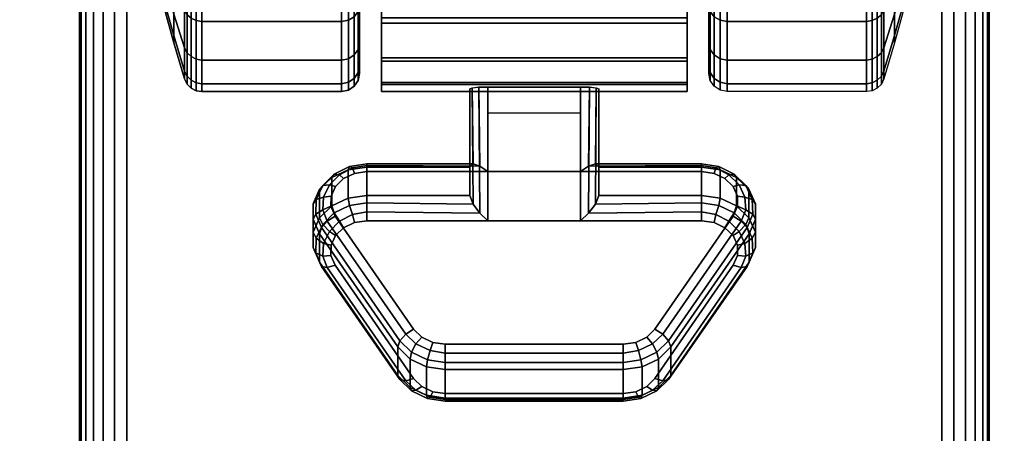
# Model space of a CAD drawing. Units: inches. Extents: x -0.2 to 60, y -24 to 0.
# Drawn here: x 51.6 to 54.3, y -5.1 to -4 of the extents above; entities that cross this region are included whole.
import ezdxf

# ---------------------------------------------------------------- set-up
doc = ezdxf.new("R2010")
doc.units = ezdxf.units.IN
doc.header["$MEASUREMENT"] = 0
for name, color, linetype in [('A-FURN-3-TABLE-LEG-CASTER-LOCK', 253, 'Continuous'), ('A-FURN-3-TABLE-LEG-CASTER-TREAD', 251, 'Continuous'), ('A-FURN-3-TABLE-LEG-CASTER-TRIM', 253, 'Continuous'), ('A-FURN-3-TABLE-LEG-FOOT', 253, 'Continuous'), ('A-FURN-3-TABLE-SURFACE-BOTTOM', 255, 'Continuous'), ('A-FURN-3-TABLE-SURFACE-TOP-HPL-TFL', 255, 'Continuous')]:
    doc.layers.add(name, color=color, linetype=linetype)

msp = doc.modelspace()

# ---------------------------------------------------------------- linework, layer by layer
at = {"layer": 'A-FURN-3-TABLE-LEG-CASTER-LOCK'}
for points in [[(52.8228, -4.4076, 1.1969), (52.8228, -4.4858, 1.3085), (52.8228, -4.1934, 1.5132), (52.8228, -4.1921, 1.3478)], [(53.1272, -4.4199, 1.1273), (52.8728, -4.4199, 1.1273), (52.8728, -4.1865, 1.2907), (53.1272, -4.1865, 1.2907)], [(52.8728, -4.5554, 1.3208), (53.1272, -4.5554, 1.3208), (53.1272, -4.1883, 1.5778), (52.8728, -4.1883, 1.5778)], [(53.1772, -4.4858, 1.3085), (53.1772, -4.4076, 1.1969), (53.1772, -4.1921, 1.3478), (53.1772, -4.1934, 1.5132)], [(52.8728, -4.2588, 1.2401), (53.1272, -4.2588, 1.2401), (53.1272, -4.4199, 1.1273), (52.8728, -4.4199, 1.1273)], [(52.5398, -4.4076, 1.1969), (52.5398, -4.4858, 1.3085), (52.8228, -4.4858, 1.3085), (52.8228, -4.4076, 1.1969)], [(53.1772, -4.4076, 1.1969), (53.1772, -4.4858, 1.3085), (53.4602, -4.4858, 1.3085), (53.4602, -4.4076, 1.1969)], [(52.625, -4.9806, 0.962), (52.4093, -4.6693, 1.18), (52.4093, -4.5911, 1.0684), (52.625, -4.9024, 0.8504)], [(53.5907, -4.5911, 1.0684), (53.5907, -4.6693, 1.18), (53.375, -4.9806, 0.962), (53.375, -4.9024, 0.8504)], [(53.2445, -5.0428, 0.9185), (52.7555, -5.0428, 0.9185), (52.7555, -4.9646, 0.8069), (53.2445, -4.9646, 0.8069)]]:
    msp.add_3dface(points, dxfattribs=at)
for points, invisible_edges in [([(53.4943, -4.4248, 1.1238), (53.5243, -4.4389, 1.1139), (52.4757, -4.4389, 1.1139), (52.5057, -4.4248, 1.1238)], 10), ([(53.4602, -4.4199, 1.1273), (53.4943, -4.4248, 1.1238), (52.5057, -4.4248, 1.1238), (52.5398, -4.4199, 1.1273)], 2), ([(53.5467, -4.4606, 1.0988), (53.5586, -4.4872, 1.0801), (52.4414, -4.4872, 1.0801), (52.4533, -4.4606, 1.0988)], 10), ([(53.5243, -4.4389, 1.1139), (53.5467, -4.4606, 1.0988), (52.4533, -4.4606, 1.0988), (52.4757, -4.4389, 1.1139)], 10), ([(53.5586, -4.4872, 1.0801), (53.5588, -4.5155, 1.0603), (52.4412, -4.5155, 1.0603), (52.4414, -4.4872, 1.0801)], 10), ([(53.5588, -4.5155, 1.0603), (53.5472, -4.5423, 1.0416), (52.4528, -4.5423, 1.0416), (52.4412, -4.5155, 1.0603)], 10), ([(53.5472, -4.5423, 1.0416), (53.3315, -4.8535, 0.8236), (52.6685, -4.8535, 0.8236), (52.4528, -4.5423, 1.0416)], 10), ([(52.5057, -4.5603, 1.3173), (52.4757, -4.5744, 1.3074), (53.5243, -4.5744, 1.3074), (53.4943, -4.5603, 1.3173)], 10), ([(52.5398, -4.5554, 1.3208), (52.5057, -4.5603, 1.3173), (53.4943, -4.5603, 1.3173), (53.4602, -4.5554, 1.3208)], 2), ([(52.4533, -4.5961, 1.2923), (52.4414, -4.6227, 1.2737), (53.5586, -4.6227, 1.2737), (53.5467, -4.5961, 1.2923)], 10), ([(52.4757, -4.5744, 1.3074), (52.4533, -4.5961, 1.2923), (53.5467, -4.5961, 1.2923), (53.5243, -4.5744, 1.3074)], 10), ([(52.4414, -4.6227, 1.2737), (52.4412, -4.651, 1.2538), (53.5588, -4.651, 1.2538), (53.5586, -4.6227, 1.2737)], 10), ([(52.4412, -4.651, 1.2538), (52.4528, -4.6777, 1.2351), (53.5472, -4.6777, 1.2351), (53.5588, -4.651, 1.2538)], 10), ([(52.4528, -4.6777, 1.2351), (52.6685, -4.989, 1.0171), (53.3315, -4.989, 1.0171), (53.5472, -4.6777, 1.2351)], 10), ([(53.3315, -4.8535, 0.8236), (53.3092, -4.8756, 0.8082), (52.6908, -4.8756, 0.8082), (52.6685, -4.8535, 0.8236)], 10), ([(53.3092, -4.8756, 0.8082), (53.279, -4.89, 0.7981), (52.721, -4.89, 0.7981), (52.6908, -4.8756, 0.8082)], 10), ([(53.279, -4.89, 0.7981), (53.2445, -4.895, 0.7946), (52.7555, -4.895, 0.7946), (52.721, -4.89, 0.7981)], 8), ([(52.6685, -4.989, 1.0171), (52.6908, -5.0111, 1.0017), (53.3092, -5.0111, 1.0017), (53.3315, -4.989, 1.0171)], 10), ([(52.6908, -5.0111, 1.0017), (52.721, -5.0255, 0.9916), (53.279, -5.0255, 0.9916), (53.3092, -5.0111, 1.0017)], 10), ([(52.721, -5.0255, 0.9916), (52.7555, -5.0305, 0.9881), (53.2445, -5.0305, 0.9881), (53.279, -5.0255, 0.9916)], 8)]:
    msp.add_3dface(points, dxfattribs=dict(at, invisible_edges=invisible_edges))
at = {"layer": 'A-FURN-3-TABLE-LEG-CASTER-TREAD', "invisible_edges": 10}
for points in [[(52.52, -1.3862, 1.2007), (52.52, -1.3651, 1.4425), (52.52, -4.1501, 1.4425), (52.52, -4.1289, 1.2007)], [(52.52, -1.3651, 1.4425), (52.52, -1.3862, 1.6843), (52.52, -4.1289, 1.6843), (52.52, -4.1501, 1.4425)], [(53.48, -4.1289, 1.2007), (53.48, -4.1501, 1.4425), (53.48, -1.3651, 1.4425), (53.48, -1.3862, 1.2007)], [(53.48, -4.1501, 1.4425), (53.48, -4.1289, 1.6843), (53.48, -1.3862, 1.6843), (53.48, -1.3651, 1.4425)], [(52.52, -1.4491, 0.9662), (52.52, -1.3862, 1.2007), (52.52, -4.1289, 1.2007), (52.52, -4.0661, 0.9662)], [(52.52, -1.3862, 1.6843), (52.52, -1.4491, 1.9188), (52.52, -4.0661, 1.9188), (52.52, -4.1289, 1.6843)], [(53.48, -4.0661, 0.9662), (53.48, -4.1289, 1.2007), (53.48, -1.3862, 1.2007), (53.48, -1.4491, 0.9662)], [(53.48, -4.1289, 1.6843), (53.48, -4.0661, 1.9188), (53.48, -1.4491, 1.9188), (53.48, -1.3862, 1.6843)], [(52.52, -1.5516, 0.7462), (52.52, -1.4491, 0.9662), (52.52, -4.0661, 0.9662), (52.52, -3.9635, 0.7462)], [(52.52, -1.4491, 1.9188), (52.52, -1.5516, 2.1387), (52.52, -3.9635, 2.1387), (52.52, -4.0661, 1.9188)], [(53.48, -3.9635, 0.7462), (53.48, -4.0661, 0.9662), (53.48, -1.4491, 0.9662), (53.48, -1.5516, 0.7462)], [(53.48, -4.0661, 1.9188), (53.48, -3.9635, 2.1387), (53.48, -1.5516, 2.1387), (53.48, -1.4491, 1.9188)]]:
    msp.add_3dface(points, dxfattribs=at)
at = {"layer": 'A-FURN-3-TABLE-LEG-CASTER-TRIM', "invisible_edges": 10}
for points in [[(52.58, -1.3349, 1.6808), (52.58, -1.3151, 1.4286), (52.58, -4.2, 1.4286), (52.58, -4.1803, 1.6808)], [(52.58, -1.3151, 1.4286), (52.58, -1.3398, 1.1768), (52.58, -4.1754, 1.1768), (52.58, -4.2, 1.4286)], [(53.42, -4.1803, 1.6808), (53.42, -4.2, 1.4286), (53.42, -1.3151, 1.4286), (53.42, -1.3349, 1.6808)], [(53.42, -4.2, 1.4286), (53.42, -4.1754, 1.1768), (53.42, -1.3398, 1.1768), (53.42, -1.3151, 1.4286)], [(52.58, -1.3984, 1.9257), (52.58, -1.3349, 1.6808), (52.58, -4.1803, 1.6808), (52.58, -4.1167, 1.9257)], [(52.58, -1.3398, 1.1768), (52.58, -1.408, 0.9332), (52.58, -4.1072, 0.9332), (52.58, -4.1754, 1.1768)], [(53.42, -4.1167, 1.9257), (53.42, -4.1803, 1.6808), (53.42, -1.3349, 1.6808), (53.42, -1.3984, 1.9257)], [(53.42, -4.1754, 1.1768), (53.42, -4.1072, 0.9332), (53.42, -1.408, 0.9332), (53.42, -1.3398, 1.1768)], [(52.58, -1.5037, 2.1557), (52.58, -1.3984, 1.9257), (52.58, -4.1167, 1.9257), (52.58, -4.0114, 2.1557)], [(53.42, -4.0114, 2.1557), (53.42, -4.1167, 1.9257), (53.42, -1.3984, 1.9257), (53.42, -1.5037, 2.1557)], [(52.58, -1.408, 0.9332), (52.58, -1.5177, 0.7053), (52.58, -3.9975, 0.7053), (52.58, -4.1072, 0.9332)], [(53.42, -4.1072, 0.9332), (53.42, -3.9975, 0.7053), (53.42, -1.5177, 0.7053), (53.42, -1.408, 0.9332)], [(52.58, -1.6476, 2.3638), (52.58, -1.5037, 2.1557), (52.58, -4.0114, 2.1557), (52.58, -3.8675, 2.3638)], [(53.42, -3.8675, 2.3638), (53.42, -4.0114, 2.1557), (53.42, -1.5037, 2.1557), (53.42, -1.6476, 2.3638)]]:
    msp.add_3dface(points, dxfattribs=at)
at = {"layer": 'A-FURN-3-TABLE-SURFACE-BOTTOM'}
for points, invisible_edges in [([(57.8848, -0.1181, 27), (30, -22.47, 27), (2.1152, -0.1181, 27), (57.8848, -0.1181, 27)], 3), ([(57.8848, -0.1181, 27), (34.6237, -22.509, 27), (30, -22.47, 27), (57.8848, -0.1181, 27)], 5), ([(39.2461, -22.6261, 27), (34.6237, -22.509, 27), (57.8848, -0.1181, 27), (39.2461, -22.6261, 27)], 6), ([(57.8848, -0.1181, 27), (43.8658, -22.8212, 27), (39.2461, -22.6261, 27), (57.8848, -0.1181, 27)], 5), ([(57.8848, -0.1181, 27), (48.4816, -23.0942, 27), (43.8658, -22.8212, 27), (57.8848, -0.1181, 27)], 5), ([(57.8848, -0.1181, 27), (53.0921, -23.4451, 27), (48.4816, -23.0942, 27), (57.8848, -0.1181, 27)], 5), ([(57.8848, -0.1181, 27), (57.696, -23.8738, 27), (53.0921, -23.4451, 27), (57.8848, -0.1181, 27)], 5)]:
    msp.add_3dface(points, dxfattribs=dict(at, invisible_edges=invisible_edges))
at = {"layer": 'A-FURN-3-TABLE-SURFACE-TOP-HPL-TFL'}
for points, invisible_edges in [([(2.1152, -0.1181, 28), (30, -22.47, 28), (57.8848, -0.1181, 28)], 3), ([(30, -22.47, 28), (34.6237, -22.509, 28), (57.8848, -0.1181, 28)], 10), ([(57.8848, -0.1181, 28), (34.6237, -22.509, 28), (39.2461, -22.6261, 28)], 9), ([(39.2461, -22.6261, 28), (43.8658, -22.8212, 28), (57.8848, -0.1181, 28)], 10), ([(43.8658, -22.8212, 28), (48.4816, -23.0942, 28), (57.8848, -0.1181, 28)], 10), ([(48.4816, -23.0942, 28), (53.0921, -23.4451, 28), (57.8848, -0.1181, 28)], 10), ([(53.0921, -23.4451, 28), (57.696, -23.8738, 28), (57.8848, -0.1181, 28)], 10)]:
    msp.add_3dface(points, dxfattribs=dict(at, invisible_edges=invisible_edges))

# ---------------------------------------------------------------- meshes
at = {"layer": 'A-FURN-3-TABLE-LEG-CASTER-LOCK'}
mesh = msp.add_polymesh((2, 4), dxfattribs=at)
for k, corner in enumerate([(52.8228, -4.1921, 1.3478), (52.8295, -4.1893, 1.3187), (52.8478, -4.1873, 1.2981), (52.8728, -4.1865, 1.2907), (52.8228, -4.4076, 1.1969), (52.8317, -4.3986, 1.1686), (52.8507, -4.4047, 1.1442), (52.8728, -4.4199, 1.1273)]):
    mesh.set_mesh_vertex(divmod(k, 4), corner)
mesh = msp.add_polymesh((2, 4), dxfattribs=at)
for k, corner in enumerate([(52.8728, -4.1883, 1.5778), (52.8478, -4.189, 1.5694), (52.8295, -4.1908, 1.5462), (52.8228, -4.1934, 1.5132), (52.8728, -4.5554, 1.3208), (52.8507, -4.5343, 1.3292), (52.8317, -4.5093, 1.3267), (52.8228, -4.4858, 1.3085)]):
    mesh.set_mesh_vertex(divmod(k, 4), corner)
mesh = msp.add_polymesh((2, 4), dxfattribs=at)
for k, corner in enumerate([(53.1772, -4.4076, 1.1969), (53.1683, -4.3986, 1.1686), (53.1493, -4.4047, 1.1442), (53.1272, -4.4199, 1.1273), (53.1772, -4.1921, 1.3478), (53.1705, -4.1893, 1.3187), (53.1522, -4.1873, 1.2981), (53.1272, -4.1865, 1.2907)]):
    mesh.set_mesh_vertex(divmod(k, 4), corner)
mesh = msp.add_polymesh((2, 4), dxfattribs=at)
for k, corner in enumerate([(53.1272, -4.5554, 1.3208), (53.1493, -4.5343, 1.3292), (53.1683, -4.5093, 1.3267), (53.1772, -4.4858, 1.3085), (53.1272, -4.1883, 1.5778), (53.1522, -4.189, 1.5694), (53.1705, -4.1908, 1.5462), (53.1772, -4.1934, 1.5132)]):
    mesh.set_mesh_vertex(divmod(k, 4), corner)
mesh = msp.add_polymesh((7, 4), dxfattribs=at)
for k, corner in enumerate([(52.5398, -4.4076, 1.1969), (52.5398, -4.3988, 1.1726), (52.5398, -4.4033, 1.1471), (52.5398, -4.4199, 1.1273), (52.4886, -4.415, 1.1918), (52.4926, -4.4061, 1.1675), (52.5005, -4.4099, 1.1425), (52.5057, -4.4248, 1.1238), (52.4436, -4.4362, 1.1769), (52.4505, -4.4268, 1.1529), (52.4647, -4.4286, 1.1294), (52.4757, -4.4389, 1.1139), (52.4101, -4.4687, 1.1542), (52.4186, -4.4584, 1.1309), (52.4369, -4.4566, 1.1098), (52.4533, -4.4606, 1.0988), (52.3922, -4.5086, 1.1262), (52.4009, -4.4967, 1.104), (52.4209, -4.4902, 1.0862), (52.4414, -4.4872, 1.0801), (52.3919, -4.5511, 1.0964), (52.3996, -4.5369, 1.0758), (52.4187, -4.5249, 1.0619), (52.4412, -4.5155, 1.0603), (52.4093, -4.5911, 1.0684), (52.4151, -4.5741, 1.0498), (52.4311, -4.5562, 1.04), (52.4528, -4.5423, 1.0416)]):
    mesh.set_mesh_vertex(divmod(k, 4), corner)
mesh = msp.add_polymesh((2, 7), dxfattribs=at)
for k, corner in enumerate([(52.5398, -4.4076, 1.1969), (52.4886, -4.415, 1.1918), (52.4436, -4.4362, 1.1769), (52.4101, -4.4687, 1.1542), (52.3922, -4.5086, 1.1262), (52.3919, -4.5511, 1.0964), (52.4093, -4.5911, 1.0684), (52.5398, -4.4858, 1.3085), (52.4886, -4.4931, 1.3033), (52.4436, -4.5143, 1.2885), (52.4101, -4.5468, 1.2657), (52.3922, -4.5867, 1.2378), (52.3919, -4.6292, 1.208), (52.4093, -4.6693, 1.18)]):
    mesh.set_mesh_vertex(divmod(k, 7), corner)
mesh = msp.add_polymesh((2, 4), dxfattribs=at)
for k, corner in enumerate([(52.8228, -4.4076, 1.1969), (52.8317, -4.3986, 1.1686), (52.8507, -4.4047, 1.1442), (52.8728, -4.4199, 1.1273), (52.5398, -4.4076, 1.1969), (52.5398, -4.3988, 1.1726), (52.5398, -4.4033, 1.1471), (52.5398, -4.4199, 1.1273)]):
    mesh.set_mesh_vertex(divmod(k, 4), corner)
mesh = msp.add_polymesh((2, 4), dxfattribs=at)
for k, corner in enumerate([(53.4602, -4.4076, 1.1969), (53.4602, -4.3988, 1.1726), (53.4602, -4.4033, 1.1471), (53.4602, -4.4199, 1.1273), (53.1772, -4.4076, 1.1969), (53.1683, -4.3986, 1.1686), (53.1493, -4.4047, 1.1442), (53.1272, -4.4199, 1.1273)]):
    mesh.set_mesh_vertex(divmod(k, 4), corner)
mesh = msp.add_polymesh((7, 4), dxfattribs=at)
for k, corner in enumerate([(53.5907, -4.5911, 1.0684), (53.5849, -4.5741, 1.0498), (53.5689, -4.5562, 1.04), (53.5472, -4.5423, 1.0416), (53.6081, -4.5511, 1.0964), (53.6004, -4.5369, 1.0758), (53.5813, -4.5249, 1.0619), (53.5588, -4.5155, 1.0603), (53.6078, -4.5086, 1.1262), (53.5991, -4.4967, 1.104), (53.5791, -4.4902, 1.0862), (53.5586, -4.4872, 1.0801), (53.5899, -4.4687, 1.1542), (53.5814, -4.4584, 1.1309), (53.5631, -4.4566, 1.1098), (53.5467, -4.4606, 1.0988), (53.5564, -4.4362, 1.1769), (53.5495, -4.4268, 1.1529), (53.5353, -4.4286, 1.1294), (53.5243, -4.4389, 1.1139), (53.5114, -4.415, 1.1918), (53.5074, -4.4061, 1.1675), (53.4995, -4.4099, 1.1425), (53.4943, -4.4248, 1.1238), (53.4602, -4.4076, 1.1969), (53.4602, -4.3988, 1.1726), (53.4602, -4.4033, 1.1471), (53.4602, -4.4199, 1.1273)]):
    mesh.set_mesh_vertex(divmod(k, 4), corner)
mesh = msp.add_polymesh((2, 7), dxfattribs=at)
for k, corner in enumerate([(53.5907, -4.5911, 1.0684), (53.6081, -4.5511, 1.0964), (53.6078, -4.5086, 1.1262), (53.5899, -4.4687, 1.1542), (53.5564, -4.4362, 1.1769), (53.5114, -4.415, 1.1918), (53.4602, -4.4076, 1.1969), (53.5907, -4.6693, 1.18), (53.6081, -4.6292, 1.208), (53.6078, -4.5867, 1.2378), (53.5899, -4.5468, 1.2657), (53.5564, -4.5143, 1.2885), (53.5114, -4.4931, 1.3033), (53.4602, -4.4858, 1.3085)]):
    mesh.set_mesh_vertex(divmod(k, 7), corner)
mesh = msp.add_polymesh((7, 4), dxfattribs=at)
for k, corner in enumerate([(52.5398, -4.5554, 1.3208), (52.5398, -4.5311, 1.3296), (52.5398, -4.5056, 1.3251), (52.5398, -4.4858, 1.3085), (52.5057, -4.5603, 1.3173), (52.5005, -4.5377, 1.325), (52.4926, -4.5129, 1.32), (52.4886, -4.4931, 1.3033), (52.4757, -4.5744, 1.3074), (52.4647, -4.5564, 1.3119), (52.4505, -4.5337, 1.3055), (52.4436, -4.5143, 1.2885), (52.4533, -4.5961, 1.2923), (52.4369, -4.5844, 1.2923), (52.4186, -4.5652, 1.2834), (52.4101, -4.5468, 1.2657), (52.4414, -4.6227, 1.2737), (52.4209, -4.618, 1.2688), (52.4009, -4.6035, 1.2566), (52.3922, -4.5867, 1.2378), (52.4412, -4.651, 1.2538), (52.4187, -4.6528, 1.2444), (52.3996, -4.6437, 1.2284), (52.3919, -4.6292, 1.208), (52.4528, -4.6777, 1.2351), (52.4311, -4.684, 1.2225), (52.4151, -4.6809, 1.2024), (52.4093, -4.6693, 1.18)]):
    mesh.set_mesh_vertex(divmod(k, 4), corner)
mesh = msp.add_polymesh((2, 4), dxfattribs=at)
for k, corner in enumerate([(52.5398, -4.4858, 1.3085), (52.5398, -4.5056, 1.3251), (52.5398, -4.5311, 1.3296), (52.5398, -4.5554, 1.3208), (52.8228, -4.4858, 1.3085), (52.8317, -4.5093, 1.3267), (52.8507, -4.5343, 1.3292), (52.8728, -4.5554, 1.3208)]):
    mesh.set_mesh_vertex(divmod(k, 4), corner)
mesh = msp.add_polymesh((2, 4), dxfattribs=at)
for k, corner in enumerate([(53.4602, -4.5554, 1.3208), (53.4602, -4.5311, 1.3296), (53.4602, -4.5056, 1.3251), (53.4602, -4.4858, 1.3085), (53.1272, -4.5554, 1.3208), (53.1493, -4.5343, 1.3292), (53.1683, -4.5093, 1.3267), (53.1772, -4.4858, 1.3085)]):
    mesh.set_mesh_vertex(divmod(k, 4), corner)
mesh = msp.add_polymesh((7, 4), dxfattribs=at)
for k, corner in enumerate([(53.5472, -4.6777, 1.2351), (53.5689, -4.684, 1.2225), (53.5849, -4.6809, 1.2024), (53.5907, -4.6693, 1.18), (53.5588, -4.651, 1.2538), (53.5813, -4.6528, 1.2444), (53.6004, -4.6437, 1.2284), (53.6081, -4.6292, 1.208), (53.5586, -4.6227, 1.2737), (53.5791, -4.618, 1.2688), (53.5991, -4.6035, 1.2566), (53.6078, -4.5867, 1.2378), (53.5467, -4.5961, 1.2923), (53.5631, -4.5844, 1.2923), (53.5814, -4.5652, 1.2834), (53.5899, -4.5468, 1.2657), (53.5243, -4.5744, 1.3074), (53.5353, -4.5564, 1.3119), (53.5495, -4.5337, 1.3055), (53.5564, -4.5143, 1.2885), (53.4943, -4.5603, 1.3173), (53.4995, -4.5377, 1.325), (53.5074, -4.5129, 1.32), (53.5114, -4.4931, 1.3033), (53.4602, -4.5554, 1.3208), (53.4602, -4.5311, 1.3296), (53.4602, -4.5056, 1.3251), (53.4602, -4.4858, 1.3085)]):
    mesh.set_mesh_vertex(divmod(k, 4), corner)
mesh = msp.add_polymesh((2, 4), dxfattribs=at)
for k, corner in enumerate([(52.4093, -4.5911, 1.0684), (52.4151, -4.5741, 1.0498), (52.4311, -4.5562, 1.04), (52.4528, -4.5423, 1.0416), (52.625, -4.9024, 0.8504), (52.6308, -4.8854, 0.8319), (52.6467, -4.8675, 0.8221), (52.6685, -4.8535, 0.8236)]):
    mesh.set_mesh_vertex(divmod(k, 4), corner)
mesh = msp.add_polymesh((2, 4), dxfattribs=at)
for k, corner in enumerate([(53.375, -4.9024, 0.8504), (53.3692, -4.8854, 0.8319), (53.3533, -4.8675, 0.8221), (53.3315, -4.8535, 0.8236), (53.5907, -4.5911, 1.0684), (53.5849, -4.5741, 1.0498), (53.5689, -4.5562, 1.04), (53.5472, -4.5423, 1.0416)]):
    mesh.set_mesh_vertex(divmod(k, 4), corner)
mesh = msp.add_polymesh((2, 4), dxfattribs=at)
for k, corner in enumerate([(52.4528, -4.6777, 1.2351), (52.4311, -4.684, 1.2225), (52.4151, -4.6809, 1.2024), (52.4093, -4.6693, 1.18), (52.6685, -4.989, 1.0171), (52.6467, -4.9953, 1.0046), (52.6308, -4.9922, 0.9844), (52.625, -4.9806, 0.962)]):
    mesh.set_mesh_vertex(divmod(k, 4), corner)
mesh = msp.add_polymesh((2, 4), dxfattribs=at)
for k, corner in enumerate([(53.3315, -4.989, 1.0171), (53.3533, -4.9953, 1.0046), (53.3692, -4.9922, 0.9844), (53.375, -4.9806, 0.962), (53.5472, -4.6777, 1.2351), (53.5689, -4.684, 1.2225), (53.5849, -4.6809, 1.2024), (53.5907, -4.6693, 1.18)]):
    mesh.set_mesh_vertex(divmod(k, 4), corner)
mesh = msp.add_polymesh((4, 4), dxfattribs=at)
for k, corner in enumerate([(52.625, -4.9024, 0.8504), (52.6308, -4.8854, 0.8319), (52.6467, -4.8675, 0.8221), (52.6685, -4.8535, 0.8236), (52.6585, -4.9355, 0.8273), (52.6628, -4.9163, 0.8102), (52.6747, -4.8937, 0.8037), (52.6908, -4.8756, 0.8082), (52.7038, -4.9571, 0.8121), (52.7069, -4.9373, 0.7955), (52.7138, -4.9124, 0.7906), (52.721, -4.89, 0.7981), (52.7555, -4.9646, 0.8069), (52.7555, -4.9448, 0.7902), (52.7555, -4.9193, 0.7857), (52.7555, -4.895, 0.7946)]):
    mesh.set_mesh_vertex(divmod(k, 4), corner)
mesh = msp.add_polymesh((4, 4), dxfattribs=at)
for k, corner in enumerate([(53.2445, -4.9646, 0.8069), (53.2445, -4.9448, 0.7902), (53.2445, -4.9193, 0.7857), (53.2445, -4.895, 0.7946), (53.2962, -4.9571, 0.8121), (53.2931, -4.9373, 0.7955), (53.2862, -4.9124, 0.7906), (53.279, -4.89, 0.7981), (53.3415, -4.9355, 0.8273), (53.3372, -4.9163, 0.8102), (53.3253, -4.8937, 0.8037), (53.3092, -4.8756, 0.8082), (53.375, -4.9024, 0.8504), (53.3692, -4.8854, 0.8319), (53.3533, -4.8675, 0.8221), (53.3315, -4.8535, 0.8236)]):
    mesh.set_mesh_vertex(divmod(k, 4), corner)
mesh = msp.add_polymesh((2, 4), dxfattribs=at)
for k, corner in enumerate([(52.7555, -4.9646, 0.8069), (52.7555, -4.9448, 0.7902), (52.7555, -4.9193, 0.7857), (52.7555, -4.895, 0.7946), (53.2445, -4.9646, 0.8069), (53.2445, -4.9448, 0.7902), (53.2445, -4.9193, 0.7857), (53.2445, -4.895, 0.7946)]):
    mesh.set_mesh_vertex(divmod(k, 4), corner)
mesh = msp.add_polymesh((2, 4), dxfattribs=at)
for k, corner in enumerate([(52.625, -4.9024, 0.8504), (52.6585, -4.9355, 0.8273), (52.7038, -4.9571, 0.8121), (52.7555, -4.9646, 0.8069), (52.625, -4.9806, 0.962), (52.6585, -5.0136, 0.9389), (52.7038, -5.0353, 0.9237), (52.7555, -5.0428, 0.9185)]):
    mesh.set_mesh_vertex(divmod(k, 4), corner)
mesh = msp.add_polymesh((2, 4), dxfattribs=at)
for k, corner in enumerate([(53.2445, -4.9646, 0.8069), (53.2962, -4.9571, 0.8121), (53.3415, -4.9355, 0.8273), (53.375, -4.9024, 0.8504), (53.2445, -5.0428, 0.9185), (53.2962, -5.0353, 0.9237), (53.3415, -5.0136, 0.9389), (53.375, -4.9806, 0.962)]):
    mesh.set_mesh_vertex(divmod(k, 4), corner)
mesh = msp.add_polymesh((4, 4), dxfattribs=at)
for k, corner in enumerate([(52.6685, -4.989, 1.0171), (52.6467, -4.9953, 1.0046), (52.6308, -4.9922, 0.9844), (52.625, -4.9806, 0.962), (52.6908, -5.0111, 1.0017), (52.6747, -5.0215, 0.9862), (52.6628, -5.0231, 0.9628), (52.6585, -5.0136, 0.9389), (52.721, -5.0255, 0.9916), (52.7138, -5.0402, 0.9731), (52.7069, -5.0441, 0.9481), (52.7038, -5.0353, 0.9237), (52.7555, -5.0305, 0.9881), (52.7555, -5.0471, 0.9683), (52.7555, -5.0516, 0.9428), (52.7555, -5.0428, 0.9185)]):
    mesh.set_mesh_vertex(divmod(k, 4), corner)
mesh = msp.add_polymesh((4, 4), dxfattribs=at)
for k, corner in enumerate([(53.2445, -5.0305, 0.9881), (53.2445, -5.0471, 0.9683), (53.2445, -5.0516, 0.9428), (53.2445, -5.0428, 0.9185), (53.279, -5.0255, 0.9916), (53.2862, -5.0402, 0.9731), (53.2931, -5.0441, 0.9481), (53.2962, -5.0353, 0.9237), (53.3092, -5.0111, 1.0017), (53.3253, -5.0215, 0.9862), (53.3372, -5.0231, 0.9628), (53.3415, -5.0136, 0.9389), (53.3315, -4.989, 1.0171), (53.3533, -4.9953, 1.0046), (53.3692, -4.9922, 0.9844), (53.375, -4.9806, 0.962)]):
    mesh.set_mesh_vertex(divmod(k, 4), corner)
mesh = msp.add_polymesh((2, 4), dxfattribs=at)
for k, corner in enumerate([(52.7555, -5.0305, 0.9881), (52.7555, -5.0471, 0.9683), (52.7555, -5.0516, 0.9428), (52.7555, -5.0428, 0.9185), (53.2445, -5.0305, 0.9881), (53.2445, -5.0471, 0.9683), (53.2445, -5.0516, 0.9428), (53.2445, -5.0428, 0.9185)]):
    mesh.set_mesh_vertex(divmod(k, 4), corner)
at = {"layer": 'A-FURN-3-TABLE-LEG-CASTER-TREAD'}
mesh = msp.add_polymesh((9, 9), dxfattribs=at)
for k, corner in enumerate([(51.9338, -2.5826, 0.4503), (51.9568, -2.5651, 0.3511), (51.982, -2.5477, 0.2523), (52.0094, -2.5304, 0.1541), (52.0389, -2.5132, 0.0566), (52.0459, -2.5107, 0.0426), (52.057, -2.5088, 0.0315), (52.0711, -2.5075, 0.0244), (52.0867, -2.5071, 0.0219), (51.9338, -2.7576, 0.435), (51.9568, -2.7576, 0.3342), (51.982, -2.7576, 0.234), (52.0094, -2.7576, 0.1343), (52.0389, -2.7576, 0.0352), (52.0459, -2.7576, 0.021), (52.057, -2.7576, 0.0097), (52.0711, -2.7576, 0.0025), (52.0867, -2.7576), (51.9338, -2.9325, 0.4503), (51.9568, -2.95, 0.3511), (51.982, -2.9674, 0.2523), (52.0094, -2.9848, 0.1541), (52.0389, -3.002, 0.0566), (52.0459, -3.0044, 0.0426), (52.057, -3.0064, 0.0315), (52.0711, -3.0076, 0.0244), (52.0867, -3.0081, 0.0219), (51.9338, -3.1022, 0.4958), (51.9568, -3.1366, 0.4011), (51.982, -3.1709, 0.3068), (52.0094, -3.205, 0.2132), (52.0389, -3.2389, 0.1201), (52.0459, -3.2438, 0.1067), (52.057, -3.2476, 0.0962), (52.0711, -3.2501, 0.0893), (52.0867, -3.2509, 0.087), (51.9338, -3.2613, 0.57), (51.9568, -3.3117, 0.4827), (51.982, -3.3619, 0.3959), (52.0094, -3.4117, 0.3095), (52.0389, -3.4612, 0.2237), (52.0459, -3.4683, 0.2115), (52.057, -3.474, 0.2017), (52.0711, -3.4776, 0.1954), (52.0867, -3.4788, 0.1933), (51.9338, -3.4052, 0.6707), (51.9568, -3.47, 0.5935), (51.982, -3.5344, 0.5167), (52.0094, -3.5985, 0.4403), (52.0389, -3.6622, 0.3644), (52.0459, -3.6713, 0.3536), (52.057, -3.6785, 0.3449), (52.0711, -3.6832, 0.3394), (52.0867, -3.6848, 0.3375), (51.9338, -3.5294, 0.7949), (51.9568, -3.6066, 0.7301), (51.982, -3.6834, 0.6657), (52.0094, -3.7598, 0.6016), (52.0389, -3.8356, 0.5379), (52.0459, -3.8465, 0.5288), (52.057, -3.8551, 0.5215), (52.0711, -3.8607, 0.5169), (52.0867, -3.8626, 0.5153), (51.9338, -3.6301, 0.9388), (51.9568, -3.7174, 0.8884), (51.982, -3.8042, 0.8382), (52.0094, -3.8905, 0.7884), (52.0389, -3.9763, 0.7388), (52.0459, -3.9886, 0.7318), (52.057, -3.9984, 0.7261), (52.0711, -4.0047, 0.7225), (52.0867, -4.0068, 0.7213), (51.9338, -3.7043, 1.0979), (51.9568, -3.799, 1.0634), (51.982, -3.8932, 1.0292), (52.0094, -3.9869, 0.9951), (52.0389, -4.08, 0.9612), (52.0459, -4.0933, 0.9563), (52.057, -4.1039, 0.9525), (52.0711, -4.1107, 0.95), (52.0867, -4.1131, 0.9491)]):
    mesh.set_mesh_vertex(divmod(k, 9), corner)
mesh = msp.add_polymesh((9, 6), dxfattribs=at)
for k, corner in enumerate([(52.0867, -2.5071, 0.0219), (52.47, -2.5071, 0.0219), (52.4891, -2.5078, 0.0257), (52.5054, -2.5096, 0.0363), (52.5162, -2.5125, 0.0523), (52.52, -2.5158, 0.0712), (52.0867, -2.7576), (52.47, -2.7576), (52.4891, -2.7576, 0.0038), (52.5054, -2.7576, 0.0146), (52.5162, -2.7576, 0.0309), (52.52, -2.7576, 0.05), (52.0867, -3.0081, 0.0219), (52.47, -3.0081, 0.0219), (52.4891, -3.0074, 0.0257), (52.5054, -3.0055, 0.0363), (52.5162, -3.0027, 0.0523), (52.52, -2.9994, 0.0712), (52.0867, -3.2509, 0.087), (52.47, -3.2509, 0.087), (52.4891, -3.2496, 0.0906), (52.5054, -3.2459, 0.1008), (52.5162, -3.2404, 0.116), (52.52, -3.2338, 0.134), (52.0867, -3.4788, 0.1933), (52.47, -3.4788, 0.1933), (52.4891, -3.4769, 0.1966), (52.5054, -3.4715, 0.2059), (52.5162, -3.4634, 0.22), (52.52, -3.4538, 0.2366), (52.0867, -3.6848, 0.3375), (52.47, -3.6848, 0.3375), (52.4891, -3.6824, 0.3404), (52.5054, -3.6754, 0.3487), (52.5162, -3.665, 0.3611), (52.52, -3.6527, 0.3758), (52.0867, -3.8626, 0.5153), (52.47, -3.8626, 0.5153), (52.4891, -3.8597, 0.5177), (52.5054, -3.8514, 0.5247), (52.5162, -3.839, 0.5351), (52.52, -3.8243, 0.5474), (52.0867, -4.0068, 0.7213), (52.47, -4.0068, 0.7213), (52.4891, -4.0035, 0.7232), (52.5054, -3.9941, 0.7286), (52.5162, -3.9801, 0.7367), (52.52, -3.9635, 0.7463), (52.0867, -4.1131, 0.9491), (52.47, -4.1131, 0.9491), (52.4891, -4.1095, 0.9504), (52.5054, -4.0993, 0.9541), (52.5162, -4.0841, 0.9597), (52.52, -4.0661, 0.9662)]):
    mesh.set_mesh_vertex(divmod(k, 6), corner)
mesh = msp.add_polymesh((9, 9), dxfattribs=at)
for k, corner in enumerate([(54.0662, -3.7651, 1.4425), (54.0432, -3.8659, 1.4425), (54.018, -3.9661, 1.4425), (53.9906, -4.0658, 1.4425), (53.9611, -4.1649, 1.4425), (53.9541, -4.1791, 1.4425), (53.943, -4.1903, 1.4425), (53.9289, -4.1976, 1.4425), (53.9133, -4.2001, 1.4425), (54.0662, -3.7498, 1.2675), (54.0432, -3.849, 1.25), (54.018, -3.9478, 1.2326), (53.9906, -4.0459, 1.2153), (53.9611, -4.1435, 1.1981), (53.9541, -4.1575, 1.1957), (53.943, -4.1686, 1.1937), (53.9289, -4.1757, 1.1924), (53.9133, -4.1782, 1.192), (54.0662, -3.7043, 1.0979), (54.0432, -3.799, 1.0634), (54.018, -3.8932, 1.0292), (53.9906, -3.9869, 0.9951), (53.9611, -4.08, 0.9612), (53.9541, -4.0933, 0.9563), (53.943, -4.1039, 0.9525), (53.9289, -4.1107, 0.95), (53.9133, -4.1131, 0.9491), (54.0662, -3.6301, 0.9388), (54.0432, -3.7174, 0.8884), (54.018, -3.8042, 0.8382), (53.9906, -3.8905, 0.7884), (53.9611, -3.9763, 0.7388), (53.9541, -3.9886, 0.7318), (53.943, -3.9984, 0.7261), (53.9289, -4.0047, 0.7225), (53.9133, -4.0068, 0.7213), (54.0662, -3.5294, 0.7949), (54.0432, -3.6066, 0.7301), (54.018, -3.6834, 0.6657), (53.9906, -3.7598, 0.6016), (53.9611, -3.8356, 0.5379), (53.9541, -3.8465, 0.5288), (53.943, -3.8551, 0.5215), (53.9289, -3.8607, 0.5169), (53.9133, -3.8626, 0.5153), (54.0662, -3.4052, 0.6707), (54.0432, -3.47, 0.5935), (54.018, -3.5344, 0.5167), (53.9906, -3.5985, 0.4403), (53.9611, -3.6622, 0.3644), (53.9541, -3.6713, 0.3536), (53.943, -3.6785, 0.3449), (53.9289, -3.6832, 0.3394), (53.9133, -3.6848, 0.3375), (54.0662, -3.2613, 0.57), (54.0432, -3.3117, 0.4827), (54.018, -3.3619, 0.3959), (53.9906, -3.4117, 0.3095), (53.9611, -3.4612, 0.2237), (53.9541, -3.4683, 0.2115), (53.943, -3.474, 0.2017), (53.9289, -3.4776, 0.1954), (53.9133, -3.4788, 0.1933), (54.0662, -3.1022, 0.4958), (54.0432, -3.1366, 0.4011), (54.018, -3.1709, 0.3068), (53.9906, -3.205, 0.2132), (53.9611, -3.2389, 0.1201), (53.9541, -3.2438, 0.1067), (53.943, -3.2476, 0.0962), (53.9289, -3.2501, 0.0893), (53.9133, -3.2509, 0.087), (54.0662, -2.9325, 0.4503), (54.0432, -2.95, 0.3511), (54.018, -2.9674, 0.2523), (53.9906, -2.9848, 0.1541), (53.9611, -3.002, 0.0566), (53.9541, -3.0044, 0.0426), (53.943, -3.0064, 0.0315), (53.9289, -3.0076, 0.0244), (53.9133, -3.0081, 0.0219)]):
    mesh.set_mesh_vertex(divmod(k, 9), corner)
mesh = msp.add_polymesh((9, 6), dxfattribs=at)
for k, corner in enumerate([(53.9133, -4.2001, 1.4425), (53.53, -4.2001, 1.4425), (53.5109, -4.1963, 1.4425), (53.4946, -4.1854, 1.4425), (53.4838, -4.1692, 1.4425), (53.48, -4.1501, 1.4425), (53.9133, -4.1782, 1.192), (53.53, -4.1782, 1.192), (53.5109, -4.1744, 1.1927), (53.4946, -4.1637, 1.1946), (53.4838, -4.1478, 1.1974), (53.48, -4.1289, 1.2007), (53.9133, -4.1131, 0.9491), (53.53, -4.1131, 0.9491), (53.5109, -4.1095, 0.9504), (53.4946, -4.0993, 0.9541), (53.4838, -4.0841, 0.9597), (53.48, -4.0661, 0.9662), (53.9133, -4.0068, 0.7213), (53.53, -4.0068, 0.7213), (53.5109, -4.0035, 0.7232), (53.4946, -3.9941, 0.7286), (53.4838, -3.9801, 0.7367), (53.48, -3.9635, 0.7463), (53.9133, -3.8626, 0.5153), (53.53, -3.8626, 0.5153), (53.5109, -3.8597, 0.5177), (53.4946, -3.8514, 0.5247), (53.4838, -3.839, 0.5351), (53.48, -3.8243, 0.5474), (53.9133, -3.6848, 0.3375), (53.53, -3.6848, 0.3375), (53.5109, -3.6824, 0.3404), (53.4946, -3.6754, 0.3487), (53.4838, -3.665, 0.3611), (53.48, -3.6527, 0.3758), (53.9133, -3.4788, 0.1933), (53.53, -3.4788, 0.1933), (53.5109, -3.4769, 0.1966), (53.4946, -3.4715, 0.2059), (53.4838, -3.4634, 0.22), (53.48, -3.4538, 0.2366), (53.9133, -3.2509, 0.087), (53.53, -3.2509, 0.087), (53.5109, -3.2496, 0.0906), (53.4946, -3.2459, 0.1008), (53.4838, -3.2404, 0.116), (53.48, -3.2338, 0.134), (53.9133, -3.0081, 0.0219), (53.53, -3.0081, 0.0219), (53.5109, -3.0074, 0.0257), (53.4946, -3.0055, 0.0363), (53.4838, -3.0027, 0.0523), (53.48, -2.9994, 0.0712)]):
    mesh.set_mesh_vertex(divmod(k, 6), corner)
mesh = msp.add_polymesh((9, 9), dxfattribs=at)
for k, corner in enumerate([(51.9338, -3.7043, 1.0979), (51.9568, -3.799, 1.0634), (51.982, -3.8932, 1.0292), (52.0094, -3.9869, 0.9951), (52.0389, -4.08, 0.9612), (52.0459, -4.0933, 0.9563), (52.057, -4.1039, 0.9525), (52.0711, -4.1107, 0.95), (52.0867, -4.1131, 0.9491), (51.9338, -3.7498, 1.2675), (51.9568, -3.849, 1.25), (51.982, -3.9478, 1.2326), (52.0094, -4.0459, 1.2153), (52.0389, -4.1435, 1.1981), (52.0459, -4.1575, 1.1957), (52.057, -4.1686, 1.1937), (52.0711, -4.1757, 1.1924), (52.0867, -4.1782, 1.192), (51.9338, -3.7651, 1.4425), (51.9568, -3.8659, 1.4425), (51.982, -3.9661, 1.4425), (52.0094, -4.0658, 1.4425), (52.0389, -4.1649, 1.4425), (52.0459, -4.1791, 1.4425), (52.057, -4.1903, 1.4425), (52.0711, -4.1976, 1.4425), (52.0867, -4.2001, 1.4425), (51.9338, -3.7498, 1.6175), (51.9568, -3.849, 1.635), (51.982, -3.9478, 1.6524), (52.0094, -4.0459, 1.6697), (52.0389, -4.1435, 1.6869), (52.0459, -4.1575, 1.6893), (52.057, -4.1686, 1.6913), (52.0711, -4.1757, 1.6926), (52.0867, -4.1782, 1.693), (51.9338, -3.7043, 1.7871), (51.9568, -3.799, 1.8216), (51.982, -3.8932, 1.8558), (52.0094, -3.9869, 1.8899), (52.0389, -4.08, 1.9238), (52.0459, -4.0933, 1.9287), (52.057, -4.1039, 1.9325), (52.0711, -4.1107, 1.935), (52.0867, -4.1131, 1.9359), (51.9338, -3.6301, 1.9463), (51.9568, -3.7174, 1.9966), (51.982, -3.8042, 2.0468), (52.0094, -3.8905, 2.0966), (52.0389, -3.9763, 2.1462), (52.0459, -3.9886, 2.1532), (52.057, -3.9984, 2.1589), (52.0711, -4.0047, 2.1625), (52.0867, -4.0068, 2.1638), (51.9338, -3.5294, 2.0901), (51.9568, -3.6066, 2.1549), (51.982, -3.6834, 2.2193), (52.0094, -3.7598, 2.2834), (52.0389, -3.8356, 2.3471), (52.0459, -3.8465, 2.3562), (52.057, -3.8551, 2.3635), (52.0711, -3.8607, 2.3681), (52.0867, -3.8626, 2.3697), (51.9338, -3.4052, 2.2143), (51.9568, -3.47, 2.2915), (51.982, -3.5344, 2.3683), (52.0094, -3.5985, 2.4447), (52.0389, -3.6622, 2.5206), (52.0459, -3.6713, 2.5314), (52.057, -3.6785, 2.5401), (52.0711, -3.6832, 2.5456), (52.0867, -3.6848, 2.5475), (51.9338, -3.2613, 2.315), (51.9568, -3.3117, 2.4023), (51.982, -3.3619, 2.4891), (52.0094, -3.4117, 2.5755), (52.0389, -3.4612, 2.6613), (52.0459, -3.4683, 2.6735), (52.057, -3.474, 2.6833), (52.0711, -3.4776, 2.6896), (52.0867, -3.4788, 2.6917)]):
    mesh.set_mesh_vertex(divmod(k, 9), corner)
mesh = msp.add_polymesh((9, 6), dxfattribs=at)
for k, corner in enumerate([(52.0867, -4.1131, 0.9491), (52.47, -4.1131, 0.9491), (52.4891, -4.1095, 0.9504), (52.5054, -4.0993, 0.9541), (52.5162, -4.0841, 0.9597), (52.52, -4.0661, 0.9662), (52.0867, -4.1782, 1.192), (52.47, -4.1782, 1.192), (52.4891, -4.1744, 1.1927), (52.5054, -4.1637, 1.1946), (52.5162, -4.1478, 1.1974), (52.52, -4.1289, 1.2007), (52.0867, -4.2001, 1.4425), (52.47, -4.2001, 1.4425), (52.4891, -4.1963, 1.4425), (52.5054, -4.1854, 1.4425), (52.5162, -4.1692, 1.4425), (52.52, -4.1501, 1.4425), (52.0867, -4.1782, 1.693), (52.47, -4.1782, 1.693), (52.4891, -4.1744, 1.6923), (52.5054, -4.1637, 1.6904), (52.5162, -4.1478, 1.6876), (52.52, -4.1289, 1.6843), (52.0867, -4.1131, 1.9359), (52.47, -4.1131, 1.9359), (52.4891, -4.1095, 1.9346), (52.5054, -4.0993, 1.9309), (52.5162, -4.0841, 1.9253), (52.52, -4.0661, 1.9188), (52.0867, -4.0068, 2.1638), (52.47, -4.0068, 2.1638), (52.4891, -4.0035, 2.1618), (52.5054, -3.9941, 2.1564), (52.5162, -3.9801, 2.1483), (52.52, -3.9635, 2.1388), (52.0867, -3.8626, 2.3697), (52.47, -3.8626, 2.3697), (52.4891, -3.8597, 2.3673), (52.5054, -3.8514, 2.3603), (52.5162, -3.839, 2.3499), (52.52, -3.8243, 2.3376), (52.0867, -3.6848, 2.5475), (52.47, -3.6848, 2.5475), (52.4891, -3.6824, 2.5446), (52.5054, -3.6754, 2.5363), (52.5162, -3.665, 2.5239), (52.52, -3.6527, 2.5092), (52.0867, -3.4788, 2.6917), (52.47, -3.4788, 2.6917), (52.4891, -3.4769, 2.6884), (52.5054, -3.4715, 2.6791), (52.5162, -3.4634, 2.665), (52.52, -3.4538, 2.6484)]):
    mesh.set_mesh_vertex(divmod(k, 6), corner)
mesh = msp.add_polymesh((4, 9), dxfattribs=at)
for k, corner in enumerate([(54.0662, -3.5294, 2.0901), (54.0432, -3.6066, 2.1549), (54.018, -3.6834, 2.2193), (53.9906, -3.7598, 2.2834), (53.9611, -3.8356, 2.3471), (53.9541, -3.8465, 2.3562), (53.943, -3.8551, 2.3635), (53.9289, -3.8607, 2.3681), (53.9133, -3.8626, 2.3697), (54.0662, -3.6301, 1.9462), (54.0432, -3.7174, 1.9966), (54.018, -3.8042, 2.0468), (53.9906, -3.8905, 2.0966), (53.9611, -3.9763, 2.1462), (53.9541, -3.9886, 2.1532), (53.943, -3.9984, 2.1589), (53.9289, -4.0047, 2.1625), (53.9133, -4.0068, 2.1637), (54.0662, -3.7043, 1.7871), (54.0432, -3.799, 1.8216), (54.018, -3.8932, 1.8558), (53.9906, -3.9869, 1.8899), (53.9611, -4.08, 1.9238), (53.9541, -4.0933, 1.9287), (53.943, -4.1039, 1.9325), (53.9289, -4.1107, 1.935), (53.9133, -4.1131, 1.9359), (54.0662, -3.7498, 1.6175), (54.0432, -3.849, 1.635), (54.018, -3.9478, 1.6524), (53.9906, -4.0459, 1.6697), (53.9611, -4.1435, 1.6869), (53.9541, -4.1575, 1.6893), (53.943, -4.1686, 1.6913), (53.9289, -4.1757, 1.6926), (53.9133, -4.1782, 1.693)]):
    mesh.set_mesh_vertex(divmod(k, 9), corner)
mesh = msp.add_polymesh((4, 6), dxfattribs=at)
for k, corner in enumerate([(53.9133, -3.8626, 2.3697), (53.53, -3.8626, 2.3697), (53.5109, -3.8597, 2.3673), (53.4946, -3.8514, 2.3603), (53.4838, -3.839, 2.3499), (53.48, -3.8243, 2.3376), (53.9133, -4.0068, 2.1637), (53.53, -4.0068, 2.1637), (53.5109, -4.0035, 2.1618), (53.4946, -3.9941, 2.1564), (53.4838, -3.9801, 2.1483), (53.48, -3.9635, 2.1387), (53.9133, -4.1131, 1.9359), (53.53, -4.1131, 1.9359), (53.5109, -4.1095, 1.9346), (53.4946, -4.0993, 1.9309), (53.4838, -4.0841, 1.9253), (53.48, -4.0661, 1.9188), (53.9133, -4.1782, 1.693), (53.53, -4.1782, 1.693), (53.5109, -4.1744, 1.6923), (53.4946, -4.1637, 1.6904), (53.4838, -4.1478, 1.6876), (53.48, -4.1289, 1.6843)]):
    mesh.set_mesh_vertex(divmod(k, 6), corner)
at = {"layer": 'A-FURN-3-TABLE-LEG-CASTER-TRIM'}
mesh = msp.add_polymesh((2, 27), dxfattribs=at)
for k, corner in enumerate([(52.58, -1.6656, 0.5), (52.58, -1.5177, 0.7053), (52.58, -1.408, 0.9332), (52.58, -1.3398, 1.1768), (52.58, -1.3151, 1.4286), (52.58, -1.3349, 1.6808), (52.58, -1.3984, 1.9257), (52.58, -1.5037, 2.1557), (52.58, -1.6476, 2.3638), (52.58, -1.8256, 2.5435), (52.58, -2.0323, 2.6894), (52.58, -2.2613, 2.7969), (52.58, -2.5056, 2.8628), (52.58, -2.7576, 2.885), (52.58, -3.0096, 2.8628), (52.58, -3.2538, 2.7969), (52.58, -3.4828, 2.6894), (52.58, -3.6895, 2.5435), (52.58, -3.8675, 2.3638), (52.58, -4.0114, 2.1557), (52.58, -4.1167, 1.9257), (52.58, -4.1803, 1.6808), (52.58, -4.2, 1.4286), (52.58, -4.1754, 1.1768), (52.58, -4.1072, 0.9332), (52.58, -3.9975, 0.7053), (52.58, -3.8496, 0.5), (53.42, -1.6656, 0.5), (53.42, -1.5177, 0.7053), (53.42, -1.408, 0.9332), (53.42, -1.3398, 1.1768), (53.42, -1.3151, 1.4286), (53.42, -1.3349, 1.6808), (53.42, -1.3984, 1.9257), (53.42, -1.5037, 2.1557), (53.42, -1.6476, 2.3638), (53.42, -1.8256, 2.5435), (53.42, -2.0323, 2.6894), (53.42, -2.2613, 2.7969), (53.42, -2.5056, 2.8628), (53.42, -2.7576, 2.885), (53.42, -3.0096, 2.8628), (53.42, -3.2538, 2.7969), (53.42, -3.4828, 2.6894), (53.42, -3.6895, 2.5435), (53.42, -3.8675, 2.3638), (53.42, -4.0114, 2.1557), (53.42, -4.1167, 1.9257), (53.42, -4.1803, 1.6808), (53.42, -4.2, 1.4286), (53.42, -4.1754, 1.1768), (53.42, -4.1072, 0.9332), (53.42, -3.9975, 0.7053), (53.42, -3.8496, 0.5)]):
    mesh.set_mesh_vertex(divmod(k, 27), corner)
at = {"layer": 'A-FURN-3-TABLE-LEG-FOOT'}
mesh = msp.add_polymesh((2, 29), dxfattribs=at)
for k, corner in enumerate([(54.12, -23.0576, 4.5), (54.1536, -23.0576, 4.4956), (54.185, -23.0576, 4.4826), (54.2119, -23.0576, 4.4619), (54.2326, -23.0576, 4.435), (54.2456, -23.0576, 4.4036), (54.25, -23.0576, 4.37), (54.25, -23.0576, 3.63), (54.2456, -23.0576, 3.5964), (54.2326, -23.0576, 3.565), (54.2119, -23.0576, 3.5381), (54.185, -23.0576, 3.5174), (54.1536, -23.0576, 3.5044), (54.12, -23.0576, 3.5), (51.88, -23.0576, 3.5), (51.8464, -23.0576, 3.5044), (51.815, -23.0576, 3.5174), (51.7881, -23.0576, 3.5381), (51.7674, -23.0576, 3.565), (51.7544, -23.0576, 3.5964), (51.75, -23.0576, 3.63), (51.75, -23.0576, 4.37), (51.7544, -23.0576, 4.4036), (51.7674, -23.0576, 4.435), (51.7881, -23.0576, 4.4619), (51.815, -23.0576, 4.4826), (51.8464, -23.0576, 4.4956), (51.88, -23.0576, 4.5), (54.12, -23.0576, 4.5), (54.12, -1.0576, 4.5), (54.1536, -1.0576, 4.4956), (54.185, -1.0576, 4.4826), (54.2119, -1.0576, 4.4619), (54.2326, -1.0576, 4.435), (54.2456, -1.0576, 4.4036), (54.25, -1.0576, 4.37), (54.25, -1.0576, 3.63), (54.2456, -1.0576, 3.5964), (54.2326, -1.0576, 3.565), (54.2119, -1.0576, 3.5381), (54.185, -1.0576, 3.5174), (54.1536, -1.0576, 3.5044), (54.12, -1.0576, 3.5), (51.88, -1.0576, 3.5), (51.8464, -1.0576, 3.5044), (51.815, -1.0576, 3.5174), (51.7881, -1.0576, 3.5381), (51.7674, -1.0576, 3.565), (51.7544, -1.0576, 3.5964), (51.75, -1.0576, 3.63), (51.75, -1.0576, 4.37), (51.7544, -1.0576, 4.4036), (51.7674, -1.0576, 4.435), (51.7881, -1.0576, 4.4619), (51.815, -1.0576, 4.4826), (51.8464, -1.0576, 4.4956), (51.88, -1.0576, 4.5), (54.12, -1.0576, 4.5)]):
    mesh.set_mesh_vertex(divmod(k, 29), corner)

doc.saveas('drawing.dxf')
